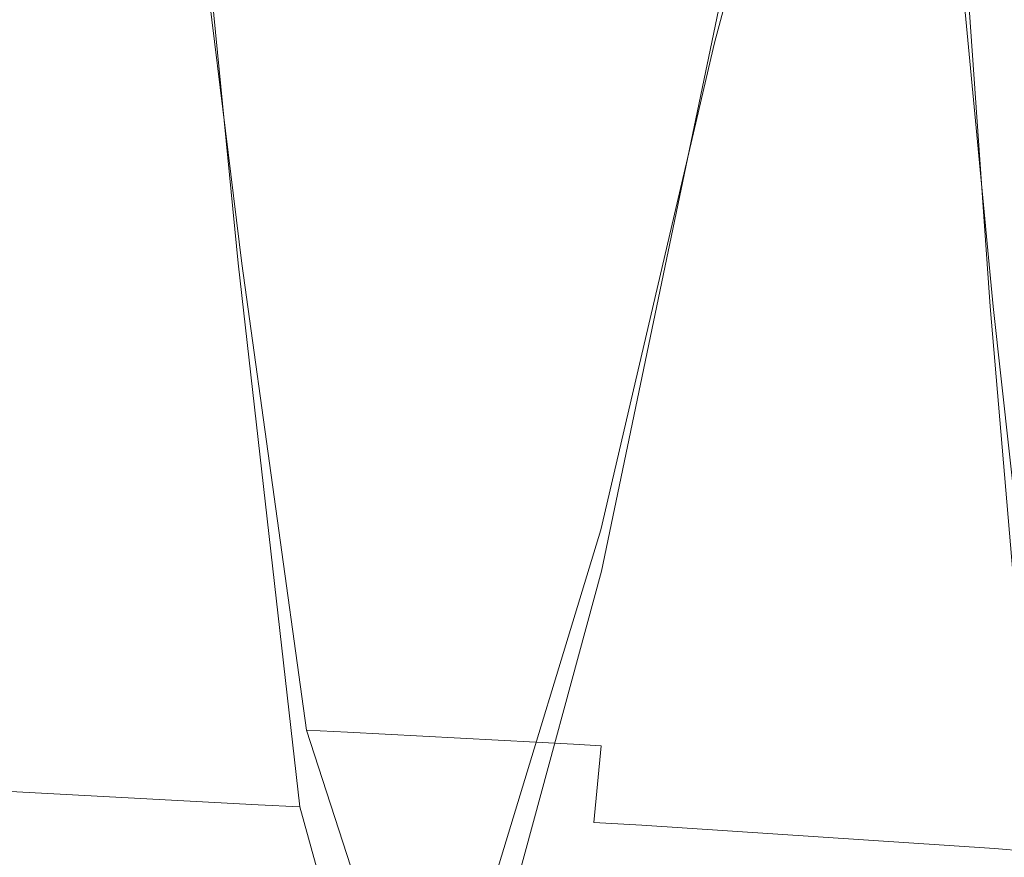
# Model space of a CAD drawing. Extents: x -150 to 145, y -231 to 29.
# Drawn here: x 18 to 25, y -95 to -89 of the extents above; entities that cross this region are included whole.
import ezdxf

# ---------------------------------------------------------------- set-up
doc = ezdxf.new("R2010")
doc.units = 0
doc.header["$LTSCALE"] = 500
doc.header["$MEASUREMENT"] = 0
doc.layers.add('CHROM', color=253, linetype='Continuous')
doc.layers.add('WAZ', color=253, linetype='Continuous')

msp = doc.modelspace()

# ---------------------------------------------------------------- linework, layer by layer
at = {"layer": 'CHROM', "lineweight": 0, "invisible_edges": 15}
for points in [[(22.1668, -88.4911, 3.6454), (22.2739, -88.47, 3.5758), (22.2739, -89.445, 3.332), (22.1668, -89.4591, 3.4033)], [(22.1668, -88.4911, 23.1043), (22.1668, -89.4591, 23.3464), (22.2739, -89.445, 23.4177), (22.2739, -88.47, 23.1739)], [(22.3974, -88.4438, 3.4893), (22.3974, -89.4273, 3.2433), (22.2739, -89.445, 3.332), (22.2739, -88.47, 3.5758)], [(22.3974, -88.4438, 23.2604), (22.2739, -88.47, 23.1739), (22.2739, -89.445, 23.4177), (22.3974, -89.4273, 23.5064)], [(22.3974, -88.4438, 3.4893), (22.5263, -88.442, 3.4835), (22.5263, -89.4261, 3.2373), (22.3974, -89.4273, 3.2433)], [(22.3974, -88.4438, 23.2604), (22.3974, -89.4273, 23.5064), (22.5263, -89.4261, 23.5124), (22.5262, -88.442, 23.2662)], [(22.6526, -88.4648, 23.1911), (22.5262, -88.442, 23.2662), (22.5263, -89.4261, 23.5124), (22.6526, -89.4415, 23.4353)], [(22.6526, -88.4648, 3.5587), (22.6526, -89.4415, 3.3144), (22.5263, -89.4261, 3.2373), (22.5263, -88.442, 3.4835)], [(22.6526, -88.4648, 23.1911), (22.6526, -89.4415, 23.4353), (22.7712, -89.4536, 23.3745), (22.7712, -88.4828, 23.1317)], [(22.6526, -88.4648, 3.5587), (22.7712, -88.4828, 3.618), (22.7712, -89.4536, 3.3752), (22.6526, -89.4415, 3.3144)], [(25.3557, -88.4522, 23.2327), (23.8499, -88.4729, 23.1645), (23.8499, -89.4469, 23.4081), (25.3557, -89.433, 23.478)], [(25.3557, -88.4522, 3.517), (25.3557, -89.433, 3.2717), (23.8499, -89.4469, 3.3416), (23.8499, -88.4729, 3.5853)], [(19.7926, -88.5287, 3.7692), (19.7926, -89.4844, 3.5302), (18.4239, -89.4971, 3.5939), (18.4239, -88.5475, 3.8314)], [(19.7926, -88.5287, 22.9805), (18.4239, -88.5475, 22.9183), (18.4239, -89.4971, 23.1558), (19.7926, -89.4844, 23.2196)], [(20.9343, -88.513, 3.7174), (20.9343, -89.4738, 3.4771), (19.7926, -89.4844, 3.5302), (19.7926, -88.5287, 3.7692)], [(20.9343, -88.513, 23.0323), (19.7926, -88.5287, 22.9805), (19.7926, -89.4844, 23.2196), (20.9343, -89.4738, 23.2726)], [(20.9343, -88.513, 3.7174), (21.6364, -88.5033, 3.6856), (21.6364, -89.4673, 3.4445), (20.9343, -89.4738, 3.4771)], [(20.9343, -88.513, 23.0323), (20.9343, -89.4738, 23.2726), (21.6364, -89.4673, 23.3052), (21.6364, -88.5033, 23.0641)], [(21.6364, -88.5033, 23.0641), (21.6364, -89.4673, 23.3052), (22.0101, -89.4631, 23.3267), (22.0101, -88.4969, 23.0851)], [(21.6364, -88.5033, 3.6856), (22.0101, -88.4969, 3.6646), (22.0101, -89.4631, 3.423), (21.6364, -89.4673, 3.4445)], [(22.1668, -88.4911, 23.1043), (22.0101, -88.4969, 23.0851), (22.0101, -89.4631, 23.3267), (22.1668, -89.4591, 23.3464)], [(22.1668, -88.4911, 3.6454), (22.1668, -89.4591, 3.4033), (22.0101, -89.4631, 3.423), (22.0101, -88.4969, 3.6646)], [(22.7712, -88.4828, 23.1317), (22.7712, -89.4536, 23.3745), (23.0692, -89.4533, 23.3759), (23.0692, -88.4824, 23.1331)], [(22.7712, -88.4828, 3.618), (23.0692, -88.4824, 3.6166), (23.0692, -89.4533, 3.3738), (22.7712, -89.4536, 3.3752)], [(23.8499, -88.4729, 23.1645), (23.0692, -88.4824, 23.1331), (23.0692, -89.4533, 23.3759), (23.8499, -89.4469, 23.4081)], [(23.8499, -88.4729, 3.5853), (23.8499, -89.4469, 3.3416), (23.0692, -89.4533, 3.3738), (23.0692, -88.4824, 3.6166)], [(17.0407, -88.5667, 22.8551), (17.0407, -89.5099, 23.091), (18.4239, -89.4971, 23.1558), (18.4239, -88.5475, 22.9183)], [(17.0407, -88.5667, 3.8946), (18.4239, -88.5475, 3.8314), (18.4239, -89.4971, 3.5939), (17.0407, -89.5099, 3.6587)], [(22.1668, -90.4461, 23.4932), (22.2739, -90.439, 23.5656), (22.2739, -89.445, 23.4177), (22.1668, -89.4591, 23.3464)], [(22.1668, -90.4461, 3.2565), (22.1668, -89.4591, 3.4033), (22.2739, -89.445, 3.332), (22.2739, -90.439, 3.1842)], [(22.3974, -90.4302, 23.6555), (22.3974, -89.4273, 23.5064), (22.2739, -89.445, 23.4177), (22.2739, -90.439, 23.5656)], [(22.3974, -90.4302, 3.0942), (22.2739, -90.439, 3.1842), (22.2739, -89.445, 3.332), (22.3974, -89.4273, 3.2433)], [(22.3974, -90.4302, 23.6555), (22.5263, -90.4296, 23.6616), (22.5263, -89.4261, 23.5124), (22.3974, -89.4273, 23.5064)], [(22.3974, -90.4302, 3.0942), (22.3974, -89.4273, 3.2433), (22.5263, -89.4261, 3.2373), (22.5263, -90.4296, 3.0881)], [(22.6526, -90.4373, 3.1663), (22.5263, -90.4296, 3.0881), (22.5263, -89.4261, 3.2373), (22.6526, -89.4415, 3.3144)], [(22.6526, -90.4373, 23.5834), (22.6526, -89.4415, 23.4353), (22.5263, -89.4261, 23.5124), (22.5263, -90.4296, 23.6616)], [(22.6526, -90.4373, 3.1663), (22.6526, -89.4415, 3.3144), (22.7712, -89.4536, 3.3752), (22.7712, -90.4433, 3.228)], [(22.6526, -90.4373, 23.5834), (22.7712, -90.4433, 23.5217), (22.7712, -89.4536, 23.3745), (22.6526, -89.4415, 23.4353)], [(22.7712, -90.4433, 23.5217), (23.0692, -90.4432, 23.5231), (23.0692, -89.4533, 23.3759), (22.7712, -89.4536, 23.3745)], [(22.7712, -90.4433, 3.228), (22.7712, -89.4536, 3.3752), (23.0692, -89.4533, 3.3738), (23.0692, -90.4432, 3.2266)], [(23.8499, -90.44, 23.5557), (23.8499, -89.4469, 23.4081), (23.0692, -89.4533, 23.3759), (23.0692, -90.4432, 23.5231)], [(23.8499, -90.44, 3.194), (23.0692, -90.4432, 3.2266), (23.0692, -89.4533, 3.3738), (23.8499, -89.4469, 3.3416)], [(25.3557, -90.433, 3.123), (23.8499, -90.44, 3.194), (23.8499, -89.4469, 3.3416), (25.3557, -89.433, 3.2717)], [(25.3557, -90.433, 23.6267), (25.3557, -89.433, 23.478), (23.8499, -89.4469, 23.4081), (23.8499, -90.44, 23.5557)], [(17.0407, -90.4717, 23.234), (18.4239, -90.4652, 23.2998), (18.4239, -89.4971, 23.1558), (17.0407, -89.5099, 23.091)], [(17.0407, -90.4717, 3.5157), (17.0407, -89.5099, 3.6587), (18.4239, -89.4971, 3.5939), (18.4239, -90.4652, 3.4499)], [(19.7926, -90.4588, 23.3645), (19.7926, -89.4844, 23.2196), (18.4239, -89.4971, 23.1558), (18.4239, -90.4652, 23.2998)], [(19.7926, -90.4588, 3.3852), (18.4239, -90.4652, 3.4499), (18.4239, -89.4971, 3.5939), (19.7926, -89.4844, 3.5302)], [(20.9343, -90.4535, 23.4183), (20.9343, -89.4738, 23.2726), (19.7926, -89.4844, 23.2196), (19.7926, -90.4588, 23.3645)], [(20.9343, -90.4535, 3.3314), (19.7926, -90.4588, 3.3852), (19.7926, -89.4844, 3.5302), (20.9343, -89.4738, 3.4771)], [(20.9343, -90.4535, 23.4183), (21.6364, -90.4503, 23.4514), (21.6364, -89.4673, 23.3052), (20.9343, -89.4738, 23.2726)], [(20.9343, -90.4535, 3.3314), (20.9343, -89.4738, 3.4771), (21.6364, -89.4673, 3.4445), (21.6364, -90.4503, 3.2983)], [(21.6364, -90.4503, 23.4514), (22.0101, -90.4481, 23.4732), (22.0101, -89.4631, 23.3267), (21.6364, -89.4673, 23.3052)], [(21.6364, -90.4503, 3.2983), (21.6364, -89.4673, 3.4445), (22.0101, -89.4631, 3.423), (22.0101, -90.4481, 3.2765)], [(22.1668, -90.4461, 3.2565), (22.0101, -90.4481, 3.2765), (22.0101, -89.4631, 3.423), (22.1668, -89.4591, 3.4033)], [(22.1668, -90.4461, 23.4932), (22.1668, -89.4591, 23.3464), (22.0101, -89.4631, 23.3267), (22.0101, -90.4481, 23.4732)], [(22.1668, -91.4426, 3.207), (22.1668, -90.4461, 3.2565), (22.2739, -90.439, 3.1842), (22.2739, -91.4426, 3.1342)], [(22.1668, -91.4426, 23.5428), (22.2739, -91.4426, 23.6155), (22.2739, -90.439, 23.5656), (22.1668, -90.4461, 23.4932)], [(22.3974, -91.4426, 23.7059), (22.3974, -90.4302, 23.6555), (22.2739, -90.439, 23.5656), (22.2739, -91.4426, 23.6155)], [(22.3974, -91.4426, 3.0438), (22.2739, -91.4426, 3.1342), (22.2739, -90.439, 3.1842), (22.3974, -90.4302, 3.0942)], [(22.3974, -91.4426, 23.7059), (22.5263, -91.4426, 23.712), (22.5263, -90.4296, 23.6616), (22.3974, -90.4302, 23.6555)], [(22.3974, -91.4426, 3.0438), (22.3974, -90.4302, 3.0942), (22.5263, -90.4296, 3.0881), (22.5263, -91.4426, 3.0377)], [(22.6526, -91.4426, 23.6334), (22.6526, -90.4373, 23.5834), (22.5263, -90.4296, 23.6616), (22.5263, -91.4426, 23.712)], [(22.6526, -91.4426, 3.1163), (22.5263, -91.4426, 3.0377), (22.5263, -90.4296, 3.0881), (22.6526, -90.4373, 3.1663)], [(22.6526, -91.4426, 23.6334), (22.7712, -91.4426, 23.5714), (22.7712, -90.4433, 23.5217), (22.6526, -90.4373, 23.5834)], [(22.6526, -91.4426, 3.1163), (22.6526, -90.4373, 3.1663), (22.7712, -90.4433, 3.228), (22.7712, -91.4426, 3.1783)], [(23.8499, -91.4426, 23.6056), (23.8499, -90.44, 23.5557), (23.0692, -90.4432, 23.5231), (23.0692, -91.4426, 23.5728)], [(23.8499, -91.4426, 3.1441), (23.0692, -91.4426, 3.1769), (23.0692, -90.4432, 3.2266), (23.8499, -90.44, 3.194)], [(25.3557, -91.4426, 23.6769), (25.3557, -90.433, 23.6267), (23.8499, -90.44, 23.5557), (23.8499, -91.4426, 23.6056)], [(25.3557, -91.4426, 3.0728), (23.8499, -91.4426, 3.1441), (23.8499, -90.44, 3.194), (25.3557, -90.433, 3.123)], [(17.0407, -91.4426, 3.4674), (17.0407, -90.4717, 3.5157), (18.4239, -90.4652, 3.4499), (18.4239, -91.4426, 3.4013)], [(17.0407, -91.4426, 23.2823), (18.4239, -91.4426, 23.3484), (18.4239, -90.4652, 23.2998), (17.0407, -90.4717, 23.234)], [(19.7926, -91.4426, 3.3363), (18.4239, -91.4426, 3.4013), (18.4239, -90.4652, 3.4499), (19.7926, -90.4588, 3.3852)], [(19.7926, -91.4426, 23.4134), (19.7926, -90.4588, 23.3645), (18.4239, -90.4652, 23.2998), (18.4239, -91.4426, 23.3484)], [(20.9343, -91.4426, 23.4675), (20.9343, -90.4535, 23.4183), (19.7926, -90.4588, 23.3645), (19.7926, -91.4426, 23.4134)], [(20.9343, -91.4426, 3.2822), (19.7926, -91.4426, 3.3363), (19.7926, -90.4588, 3.3852), (20.9343, -90.4535, 3.3314)], [(20.9343, -91.4426, 23.4675), (21.6364, -91.4426, 23.5007), (21.6364, -90.4503, 23.4514), (20.9343, -90.4535, 23.4183)], [(20.9343, -91.4426, 3.2822), (20.9343, -90.4535, 3.3314), (21.6364, -90.4503, 3.2983), (21.6364, -91.4426, 3.249)], [(21.6364, -91.4426, 23.5007), (22.0101, -91.4426, 23.5227), (22.0101, -90.4481, 23.4732), (21.6364, -90.4503, 23.4514)], [(21.6364, -91.4426, 3.249), (21.6364, -90.4503, 3.2983), (22.0101, -90.4481, 3.2765), (22.0101, -91.4426, 3.2271)], [(22.1668, -91.4426, 23.5428), (22.1668, -90.4461, 23.4932), (22.0101, -90.4481, 23.4732), (22.0101, -91.4426, 23.5227)], [(22.1668, -91.4426, 3.207), (22.0101, -91.4426, 3.2271), (22.0101, -90.4481, 3.2765), (22.1668, -90.4461, 3.2565)], [(22.7712, -91.4426, 3.1783), (22.7712, -90.4433, 3.228), (23.0692, -90.4432, 3.2266), (23.0692, -91.4426, 3.1769)], [(22.7712, -91.4426, 23.5714), (23.0692, -91.4426, 23.5728), (23.0692, -90.4432, 23.5231), (22.7712, -90.4433, 23.5217)], [(17.0407, -91.4426, 23.2823), (17.0407, -92.4136, 23.234), (18.4239, -92.42, 23.2998), (18.4239, -91.4426, 23.3484)], [(17.0407, -91.4426, 3.4674), (18.4239, -91.4426, 3.4013), (18.4239, -92.42, 3.45), (17.0407, -92.4136, 3.5157)], [(19.7926, -91.4426, 3.3363), (19.7926, -92.4264, 3.3852), (18.4239, -92.42, 3.45), (18.4239, -91.4426, 3.4013)], [(19.7926, -91.4426, 23.4134), (18.4239, -91.4426, 23.3484), (18.4239, -92.42, 23.2998), (19.7926, -92.4264, 23.3645)], [(20.9343, -91.4426, 3.2822), (20.9343, -92.4317, 3.3314), (19.7926, -92.4264, 3.3852), (19.7926, -91.4426, 3.3363)], [(20.9343, -91.4426, 23.4675), (19.7926, -91.4426, 23.4134), (19.7926, -92.4264, 23.3645), (20.9343, -92.4317, 23.4183)], [(20.9343, -91.4426, 23.4675), (20.9343, -92.4317, 23.4183), (21.6364, -92.435, 23.4514), (21.6364, -91.4426, 23.5007)], [(20.9343, -91.4426, 3.2822), (21.6364, -91.4426, 3.249), (21.6364, -92.435, 3.2983), (20.9343, -92.4317, 3.3314)], [(21.6364, -91.4426, 3.249), (22.0101, -91.4426, 3.2271), (22.0101, -92.4371, 3.2765), (21.6364, -92.435, 3.2983)], [(21.6364, -91.4426, 23.5007), (21.6364, -92.435, 23.4514), (22.0101, -92.4371, 23.4732), (22.0101, -91.4426, 23.5227)], [(22.1668, -91.4426, 3.207), (22.1668, -92.4391, 3.2565), (22.0101, -92.4371, 3.2765), (22.0101, -91.4426, 3.2271)], [(22.1668, -91.4426, 23.5428), (22.0101, -91.4426, 23.5227), (22.0101, -92.4371, 23.4732), (22.1668, -92.4391, 23.4932)], [(22.1668, -91.4426, 3.207), (22.2739, -91.4426, 3.1342), (22.2739, -92.4462, 3.1842), (22.1668, -92.4391, 3.2565)], [(22.1668, -91.4426, 23.5428), (22.1668, -92.4391, 23.4932), (22.2739, -92.4462, 23.5656), (22.2739, -91.4426, 23.6155)], [(22.3974, -91.4426, 23.7059), (22.2739, -91.4426, 23.6155), (22.2739, -92.4462, 23.5656), (22.3974, -92.4551, 23.6555)], [(22.3974, -91.4426, 3.0438), (22.3974, -92.4551, 3.0942), (22.2739, -92.4462, 3.1842), (22.2739, -91.4426, 3.1342)], [(22.3974, -91.4426, 3.0438), (22.5263, -91.4426, 3.0377), (22.5263, -92.4557, 3.0881), (22.3974, -92.4551, 3.0942)], [(22.3974, -91.4426, 23.7059), (22.3974, -92.4551, 23.6555), (22.5263, -92.4557, 23.6616), (22.5263, -91.4426, 23.712)], [(22.6526, -91.4426, 23.6334), (22.5263, -91.4426, 23.712), (22.5263, -92.4557, 23.6616), (22.6526, -92.448, 23.5834)], [(22.6526, -91.4426, 3.1163), (22.6526, -92.448, 3.1663), (22.5263, -92.4557, 3.0881), (22.5263, -91.4426, 3.0377)], [(22.6526, -91.4426, 23.6334), (22.6526, -92.448, 23.5834), (22.7712, -92.4419, 23.5217), (22.7712, -91.4426, 23.5714)], [(22.6526, -91.4426, 3.1163), (22.7712, -91.4426, 3.1783), (22.7712, -92.4419, 3.228), (22.6526, -92.448, 3.1663)], [(22.7712, -91.4426, 3.1783), (23.0692, -91.4426, 3.1769), (23.0692, -92.442, 3.2266), (22.7712, -92.4419, 3.228)], [(22.7712, -91.4426, 23.5714), (22.7712, -92.4419, 23.5217), (23.0692, -92.442, 23.5232), (23.0692, -91.4426, 23.5728)], [(23.8499, -91.4426, 3.1441), (23.8499, -92.4452, 3.194), (23.0692, -92.442, 3.2266), (23.0692, -91.4426, 3.1769)], [(23.8499, -91.4426, 23.6056), (23.0692, -91.4426, 23.5728), (23.0692, -92.442, 23.5232), (23.8499, -92.4452, 23.5557)], [(25.3557, -91.4426, 23.6769), (23.8499, -91.4426, 23.6056), (23.8499, -92.4452, 23.5557), (25.3557, -92.4522, 23.6267)], [(25.3557, -91.4426, 3.0728), (25.3557, -92.4522, 3.123), (23.8499, -92.4452, 3.194), (23.8499, -91.4426, 3.1441)], [(17.0407, -92.4136, 23.234), (17.0407, -93.3753, 23.091), (18.4239, -93.3882, 23.1558), (18.4239, -92.42, 23.2998)], [(17.0407, -92.4136, 3.5157), (18.4239, -92.42, 3.45), (18.4239, -93.3882, 3.5939), (17.0407, -93.3753, 3.6587)], [(19.7926, -92.4264, 3.3852), (19.7926, -93.4009, 3.5301), (18.4239, -93.3882, 3.5939), (18.4239, -92.42, 3.45)], [(19.7926, -92.4264, 23.3645), (18.4239, -92.42, 23.2998), (18.4239, -93.3882, 23.1558), (19.7926, -93.4008, 23.2196)], [(20.9343, -92.4317, 23.4183), (19.7926, -92.4264, 23.3645), (19.7926, -93.4008, 23.2196), (20.9343, -93.4114, 23.2726)], [(20.9343, -92.4317, 3.3314), (20.9343, -93.4114, 3.4771), (19.7926, -93.4009, 3.5301), (19.7926, -92.4264, 3.3852)], [(20.9343, -92.4317, 23.4183), (20.9343, -93.4114, 23.2726), (21.6364, -93.4179, 23.3052), (21.6364, -92.435, 23.4514)], [(20.9343, -92.4317, 3.3314), (21.6364, -92.435, 3.2983), (21.6364, -93.4179, 3.4445), (20.9343, -93.4114, 3.4771)], [(21.6364, -92.435, 23.4514), (21.6364, -93.4179, 23.3052), (22.0101, -93.4222, 23.3267), (22.0101, -92.4371, 23.4732)], [(21.6364, -92.435, 3.2983), (22.0101, -92.4371, 3.2765), (22.0101, -93.4222, 3.423), (21.6364, -93.4179, 3.4445)], [(22.1668, -92.4391, 3.2565), (22.1668, -93.4261, 3.4033), (22.0101, -93.4222, 3.423), (22.0101, -92.4371, 3.2765)], [(22.1668, -92.4391, 23.4932), (22.0101, -92.4371, 23.4732), (22.0101, -93.4222, 23.3267), (22.1668, -93.4261, 23.3464)], [(22.1668, -92.4391, 3.2565), (22.2739, -92.4462, 3.1842), (22.2739, -93.4403, 3.332), (22.1668, -93.4261, 3.4033)], [(22.1668, -92.4391, 23.4932), (22.1668, -93.4261, 23.3464), (22.2739, -93.4403, 23.4177), (22.2739, -92.4462, 23.5656)], [(22.3974, -92.4551, 3.0942), (22.3974, -93.4579, 3.2433), (22.2739, -93.4403, 3.332), (22.2739, -92.4462, 3.1842)], [(22.3974, -92.4551, 23.6555), (22.2739, -92.4462, 23.5656), (22.2739, -93.4403, 23.4177), (22.3974, -93.4579, 23.5064)], [(22.3974, -92.4551, 3.0942), (22.5263, -92.4557, 3.0881), (22.5263, -93.4591, 3.2373), (22.3974, -93.4579, 3.2433)], [(22.3974, -92.4551, 23.6555), (22.3974, -93.4579, 23.5064), (22.5263, -93.4591, 23.5124), (22.5263, -92.4557, 23.6616)], [(22.6526, -92.448, 23.5834), (22.5263, -92.4557, 23.6616), (22.5263, -93.4591, 23.5124), (22.6526, -93.4438, 23.4353)], [(22.6526, -92.448, 3.1663), (22.6526, -93.4438, 3.3144), (22.5263, -93.4591, 3.2373), (22.5263, -92.4557, 3.0881)], [(22.6526, -92.448, 3.1663), (22.7712, -92.4419, 3.228), (22.7712, -93.4317, 3.3752), (22.6526, -93.4438, 3.3144)], [(22.6526, -92.448, 23.5834), (22.6526, -93.4438, 23.4353), (22.7712, -93.4317, 23.3745), (22.7712, -92.4419, 23.5217)], [(22.7712, -92.4419, 3.228), (23.0692, -92.442, 3.2266), (23.0692, -93.432, 3.3738), (22.7712, -93.4317, 3.3752)], [(22.7712, -92.4419, 23.5217), (22.7712, -93.4317, 23.3745), (23.0692, -93.432, 23.3759), (23.0692, -92.442, 23.5232)], [(23.8499, -92.4452, 3.194), (23.8499, -93.4383, 3.3416), (23.0692, -93.432, 3.3738), (23.0692, -92.442, 3.2266)], [(23.8499, -92.4452, 23.5557), (23.0692, -92.442, 23.5232), (23.0692, -93.432, 23.3759), (23.8499, -93.4383, 23.4081)], [(25.3557, -92.4522, 23.6267), (23.8499, -92.4452, 23.5557), (23.8499, -93.4383, 23.4081), (25.3557, -93.4523, 23.478)], [(25.3557, -92.4522, 3.123), (25.3557, -93.4523, 3.2717), (23.8499, -93.4383, 3.3416), (23.8499, -92.4452, 3.194)], [(17.0407, -94.3185, 22.8551), (18.4239, -94.3377, 22.9183), (18.4239, -93.3882, 23.1558), (17.0407, -93.3753, 23.091)], [(17.0407, -94.3185, 3.8946), (17.0407, -93.3753, 3.6587), (18.4239, -93.3882, 3.5939), (18.4239, -94.3377, 3.8314)], [(19.7926, -94.3566, 22.9805), (19.7926, -93.4008, 23.2196), (18.4239, -93.3882, 23.1558), (18.4239, -94.3377, 22.9183)], [(19.7926, -94.3566, 3.7692), (18.4239, -94.3377, 3.8314), (18.4239, -93.3882, 3.5939), (19.7926, -93.4009, 3.5301)], [(20.9343, -94.3723, 23.0323), (20.9343, -93.4114, 23.2726), (19.7926, -93.4008, 23.2196), (19.7926, -94.3566, 22.9805)], [(20.9343, -94.3723, 3.7174), (19.7926, -94.3566, 3.7692), (19.7926, -93.4009, 3.5301), (20.9343, -93.4114, 3.4771)], [(20.9343, -94.3723, 3.7174), (20.9343, -93.4114, 3.4771), (21.6364, -93.4179, 3.4445), (21.6364, -94.3819, 3.6856)], [(20.9343, -94.3723, 23.0323), (21.6364, -94.3819, 23.0641), (21.6364, -93.4179, 23.3052), (20.9343, -93.4114, 23.2726)], [(21.6364, -94.3819, 3.6856), (21.6364, -93.4179, 3.4445), (22.0101, -93.4222, 3.423), (22.0101, -94.3883, 3.6646)], [(21.6364, -94.3819, 23.0641), (22.0101, -94.3883, 23.0851), (22.0101, -93.4222, 23.3267), (21.6364, -93.4179, 23.3052)], [(22.1668, -94.3941, 3.6454), (22.0101, -94.3883, 3.6646), (22.0101, -93.4222, 3.423), (22.1668, -93.4261, 3.4033)], [(22.1668, -94.3941, 23.1043), (22.1668, -93.4261, 23.3464), (22.0101, -93.4222, 23.3267), (22.0101, -94.3883, 23.0851)], [(22.1668, -94.3941, 23.1043), (22.2739, -94.4152, 23.1739), (22.2739, -93.4403, 23.4177), (22.1668, -93.4261, 23.3464)], [(22.1668, -94.3941, 3.6454), (22.1668, -93.4261, 3.4033), (22.2739, -93.4403, 3.332), (22.3343, -94.4296, 3.5286)], [(22.3974, -93.4579, 3.2433), (22.4618, -94.4473, 3.4702), (22.3343, -94.4296, 3.5286), (22.2739, -93.4403, 3.332)], [(22.3974, -94.4415, 23.2604), (22.3974, -93.4579, 23.5064), (22.2739, -93.4403, 23.4177), (22.2739, -94.4152, 23.1739)], [(22.4618, -94.4473, 3.4702), (22.3974, -93.4579, 3.2433), (22.5263, -93.4591, 3.2373), (22.5901, -94.4331, 3.517)], [(22.3974, -94.4415, 23.2604), (22.5263, -94.4432, 23.2662), (22.5263, -93.4591, 23.5124), (22.3974, -93.4579, 23.5064)], [(22.6526, -93.4438, 3.3144), (22.7132, -94.409, 3.5964), (22.5901, -94.4331, 3.517), (22.5263, -93.4591, 3.2373)], [(22.6526, -94.4204, 23.1911), (22.6526, -93.4438, 23.4353), (22.5263, -93.4591, 23.5124), (22.5263, -94.4432, 23.2662)], [(22.6526, -94.4204, 23.1911), (22.7712, -94.4024, 23.1317), (22.7712, -93.4317, 23.3745), (22.6526, -93.4438, 23.4353)], [(22.6526, -93.4438, 3.3144), (22.7712, -93.4317, 3.3752), (22.7132, -94.409, 3.5964), (22.6526, -93.4438, 3.3144)], [(22.7132, -94.409, 3.5964), (22.7712, -93.4317, 3.3752), (23.0692, -93.432, 3.3738), (23.0692, -94.4028, 3.6166)], [(22.7712, -94.4024, 23.1317), (23.0692, -94.4028, 23.1331), (23.0692, -93.432, 23.3759), (22.7712, -93.4317, 23.3745)], [(23.8499, -94.4124, 3.5853), (23.0692, -94.4028, 3.6166), (23.0692, -93.432, 3.3738), (23.8499, -93.4383, 3.3416)], [(23.8499, -94.4124, 23.1645), (23.8499, -93.4383, 23.4081), (23.0692, -93.432, 23.3759), (23.0692, -94.4028, 23.1331)], [(25.3557, -94.4331, 3.517), (23.8499, -94.4124, 3.5853), (23.8499, -93.4383, 3.3416), (25.3557, -93.4523, 3.2717)], [(25.3557, -94.4331, 23.2327), (25.3557, -93.4523, 23.478), (23.8499, -93.4383, 23.4081), (23.8499, -94.4124, 23.1645)], [(17.0407, -95.234, 4.2216), (17.0407, -94.3185, 3.8946), (18.4239, -94.3377, 3.8314), (18.4239, -95.2593, 4.1605)], [(17.0407, -95.234, 22.5282), (18.4239, -95.2593, 22.5892), (18.4239, -94.3377, 22.9183), (17.0407, -94.3185, 22.8551)], [(19.7926, -95.2842, 22.6493), (19.7926, -94.3566, 22.9805), (18.4239, -94.3377, 22.9183), (18.4239, -95.2593, 22.5892)], [(19.7926, -95.2842, 4.1005), (18.4239, -95.2593, 4.1605), (18.4239, -94.3377, 3.8314), (19.7926, -94.3566, 3.7692)], [(20.9343, -95.3049, 4.0505), (19.7926, -95.2842, 4.1005), (19.7926, -94.3566, 3.7692), (20.9343, -94.3723, 3.7174)], [(20.9343, -95.3049, 22.6992), (20.9343, -94.3723, 23.0323), (19.7926, -94.3566, 22.9805), (19.7926, -95.2842, 22.6493)], [(20.9343, -95.3049, 4.0505), (20.9343, -94.3723, 3.7174), (21.6364, -94.3819, 3.6856), (21.6364, -95.3176, 4.0198)], [(20.9343, -95.3049, 22.6992), (21.6364, -95.3176, 22.73), (21.6364, -94.3819, 23.0641), (20.9343, -94.3723, 23.0323)], [(21.6364, -95.3176, 22.73), (22.0101, -95.326, 22.7502), (22.0101, -94.3883, 23.0851), (21.6364, -94.3819, 23.0641)], [(21.6364, -95.3176, 4.0198), (21.6364, -94.3819, 3.6856), (22.0101, -94.3883, 3.6646), (22.0101, -95.326, 3.9995)], [(22.1668, -95.3337, 22.7688), (22.1668, -94.3941, 23.1043), (22.0101, -94.3883, 23.0851), (22.0101, -95.326, 22.7502)], [(22.1668, -95.3337, 3.9809), (22.0101, -95.326, 3.9995), (22.0101, -94.3883, 3.6646), (22.1668, -94.3941, 3.6454)], [(22.1668, -95.3337, 22.7688), (22.2739, -95.3615, 22.8359), (22.2739, -94.4152, 23.1739), (22.1668, -94.3941, 23.1043)], [(22.1668, -95.3337, 3.9809), (22.1668, -94.3941, 3.6454), (22.3343, -94.4296, 3.5286), (22.3343, -95.3804, 3.8682)], [(22.3974, -95.3961, 22.9195), (22.3974, -94.4415, 23.2604), (22.2739, -94.4152, 23.1739), (22.2739, -95.3615, 22.8359)], [(22.4618, -95.4038, 3.8118), (22.3343, -95.3804, 3.8682), (22.3343, -94.4296, 3.5286), (22.4618, -94.4473, 3.4702)], [(22.3974, -95.3961, 22.9195), (22.5263, -95.3985, 22.9251), (22.5263, -94.4432, 23.2662), (22.3974, -94.4415, 23.2604)], [(22.4618, -95.4038, 3.8118), (22.4618, -94.4473, 3.4702), (22.5901, -94.4331, 3.517), (22.5901, -95.3851, 3.857)], [(22.6526, -95.3684, 22.8525), (22.6526, -94.4204, 23.1911), (22.5263, -94.4432, 23.2662), (22.5263, -95.3985, 22.9251)], [(22.7132, -95.3533, 3.9336), (22.5901, -95.3851, 3.857), (22.5901, -94.4331, 3.517), (22.7132, -94.409, 3.5964)], [(22.6526, -95.3684, 22.8525), (22.7712, -95.3447, 22.7952), (22.7712, -94.4024, 23.1317), (22.6526, -94.4204, 23.1911)], [(22.7132, -95.3533, 3.9336), (22.7132, -94.409, 3.5964), (23.0692, -94.4028, 3.6166), (23.0692, -95.3452, 3.9531)], [(22.7712, -95.3447, 22.7952), (23.0692, -95.3452, 22.7966), (23.0692, -94.4028, 23.1331), (22.7712, -94.4024, 23.1317)], [(23.8499, -95.3577, 3.9229), (23.0692, -95.3452, 3.9531), (23.0692, -94.4028, 3.6166), (23.8499, -94.4124, 3.5853)], [(23.8499, -95.3577, 22.8268), (23.8499, -94.4124, 23.1645), (23.0692, -94.4028, 23.1331), (23.0692, -95.3452, 22.7966)], [(25.3557, -95.3851, 22.8927), (25.3557, -94.4331, 23.2327), (23.8499, -94.4124, 23.1645), (23.8499, -95.3577, 22.8268)], [(25.3557, -95.3851, 3.857), (23.8499, -95.3577, 3.9229), (23.8499, -94.4124, 3.5853), (25.3557, -94.4331, 3.517)]]:
    msp.add_3dface(points, dxfattribs=at)
at = {"layer": 'WAZ', "lineweight": 0}
for points, invisible_edges in [([(23.6444, -86.7801, 15.2352), (23.7026, -86.0895, 15.6354), (23.0135, -88.9907, 18.1119), (22.9747, -89.2622, 17.3601)], 7), ([(23.9258, -86.7951, 15.2264), (23.6444, -86.7801, 15.2352), (22.9747, -89.2622, 17.3601), (23.2512, -89.2769, 17.3514)], 14), ([(25.475, -86.905, 15.1859), (23.9258, -86.7951, 15.2264), (23.2512, -89.2769, 17.3514), (24.7836, -89.3656, 17.3057)], 14), ([(25.6647, -86.9218, 15.1818), (25.475, -86.905, 15.1859), (24.7836, -89.3656, 17.3057), (24.9714, -89.3824, 17.3017)], 14), ([(19.5158, -90.7149, 7.3564), (17.118, -90.588, 7.4314), (16.7126, -86.966, 8.7625), (19.1578, -87.0947, 8.6859)], 11), ([(19.7988, -90.7299, 7.3476), (19.5158, -90.7149, 7.3564), (19.1578, -87.0947, 8.6859), (19.4464, -87.1099, 8.6768)], 15), ([(19.8242, -90.7318, 8.1474), (19.7988, -90.7299, 7.3476), (19.4464, -87.1099, 8.6768), (19.4432, -87.6253, 9.2891)], 5), ([(21.828, -90.8381, 8.0848), (21.4809, -87.7332, 9.2254), (21.4921, -87.2183, 8.6129), (21.8048, -90.8363, 7.2848)], 15), ([(22.1323, -90.8537, 7.2746), (21.8048, -90.8363, 7.2848), (21.4921, -87.2183, 8.6129), (21.8262, -87.236, 8.6024)], 15), ([(24.5296, -90.9931, 7.2032), (22.1323, -90.8537, 7.2746), (21.8262, -87.236, 8.6024), (24.2714, -87.3665, 8.5261)], 15), ([(24.8121, -91.0182, 7.1972), (24.5296, -90.9931, 7.2032), (24.2714, -87.3665, 8.5261), (24.559, -87.3842, 8.5179)], 15), ([(24.8324, -91.0198, 7.9972), (24.8121, -91.0182, 7.1972), (24.559, -87.3842, 8.5179), (24.5365, -87.8984, 9.1307)], 5), ([(20.1013, -90.7465, 8.1388), (19.8242, -90.7318, 8.1474), (19.4432, -87.6253, 9.2891), (19.7249, -87.6401, 9.2803)], 11), ([(21.6385, -90.828, 8.0907), (20.1013, -90.7465, 8.1388), (19.7249, -87.6401, 9.2803), (21.2882, -87.723, 9.2314)], 15), ([(21.828, -90.8381, 8.0848), (21.6385, -90.828, 8.0907), (21.2882, -87.723, 9.2314), (21.4809, -87.7332, 9.2254)], 11), ([(25.1091, -91.0443, 7.9914), (24.8324, -91.0198, 7.9972), (24.5365, -87.8984, 9.1307), (24.815, -87.9231, 9.1248)], 11), ([(26.6439, -91.1806, 7.9591), (25.1091, -91.0443, 7.9914), (24.815, -87.9231, 9.1248), (26.3597, -88.0602, 9.0922)], 11), ([(19.9759, -89.1033, 17.4538), (19.2768, -92.3514, 17.4681), (19.2893, -92.6266, 18.2195), (20.0128, -88.8316, 18.2058)], 15), ([(20.3396, -88.849, 18.1955), (20.0128, -88.8316, 18.2058), (19.2893, -92.6266, 18.2195), (19.6086, -92.6436, 18.2095)], 15), ([(22.7312, -88.9757, 18.1207), (20.3396, -88.849, 18.1955), (19.6086, -92.6436, 18.2095), (21.9455, -92.7675, 18.1364)], 15), ([(23.0135, -88.9907, 18.1119), (22.7312, -88.9757, 18.1207), (21.9455, -92.7675, 18.1364), (22.2213, -92.7821, 18.1278)], 7), ([(22.9747, -89.2622, 17.3601), (23.0135, -88.9907, 18.1119), (22.2213, -92.7821, 18.1278), (22.2166, -92.5072, 17.3762)], 7), ([(19.7868, -89.0933, 17.4598), (18.253, -89.012, 17.5077), (17.5878, -92.2614, 17.5208), (19.0914, -92.3415, 17.4739)], 15), ([(19.9759, -89.1033, 17.4538), (19.7868, -89.0933, 17.4598), (19.0914, -92.3415, 17.4739), (19.2768, -92.3514, 17.4681)], 15), ([(24.9714, -89.3824, 17.3017), (24.1768, -92.6106, 17.3148), (24.1763, -92.8851, 18.0666), (25.0113, -89.1109, 18.0535)], 15), ([(25.3357, -89.1397, 18.0467), (25.0113, -89.1109, 18.0535), (24.1763, -92.8851, 18.0666), (24.4965, -92.908, 18.0582)], 15), ([(27.7095, -89.3506, 17.9967), (25.3357, -89.1397, 18.0467), (24.4965, -92.908, 18.0582), (26.847, -93.1171, 18.0088)], 15), ([(23.2512, -89.2769, 17.3514), (22.9747, -89.2622, 17.3601), (22.2166, -92.5072, 17.3762), (22.4877, -92.5215, 17.3677)], 15), ([(24.7836, -89.3656, 17.3057), (23.2512, -89.2769, 17.3514), (22.4877, -92.5215, 17.3677), (23.9914, -92.6008, 17.3206)], 15), ([(24.9714, -89.3824, 17.3017), (24.7836, -89.3656, 17.3057), (23.9914, -92.6008, 17.3206), (24.1768, -92.6106, 17.3148)], 15), ([(19.9336, -94.3402, 8.645), (17.5914, -94.2156, 8.7181), (17.118, -90.588, 7.4314), (19.5158, -90.7149, 7.3564)], 14), ([(20.2101, -94.3549, 8.6363), (19.9336, -94.3402, 8.645), (19.5158, -90.7149, 7.3564), (19.7988, -90.7299, 7.3476)], 14), ([(20.2557, -93.8426, 9.2494), (20.2101, -94.3549, 8.6363), (19.7988, -90.7299, 7.3476), (19.8242, -90.7318, 8.1474)], 5), ([(20.5273, -93.857, 9.241), (20.2557, -93.8426, 9.2494), (19.8242, -90.7318, 8.1474), (20.1013, -90.7465, 8.1388)], 15), ([(22.034, -93.9367, 9.1938), (20.5273, -93.857, 9.241), (20.1013, -90.7465, 8.1388), (21.6385, -90.828, 8.0907)], 15), ([(22.2198, -93.9465, 9.188), (22.034, -93.9367, 9.1938), (21.6385, -90.828, 8.0907), (21.828, -90.8381, 8.0848)], 15), ([(22.4896, -94.4755, 8.5649), (22.1696, -94.4586, 8.575), (21.8048, -90.8363, 7.2848), (22.1323, -90.8537, 7.2746)], 14), ([(22.2198, -93.9465, 9.188), (21.828, -90.8381, 8.0848), (21.8048, -90.8363, 7.2848), (22.1696, -94.4586, 8.575)], 15), ([(24.8416, -94.6315, 8.5004), (22.4896, -94.4755, 8.5649), (22.1323, -90.8537, 7.2746), (24.5296, -90.9931, 7.2032)], 14), ([(25.1211, -94.6564, 8.4946), (24.8416, -94.6315, 8.5004), (24.5296, -90.9931, 7.2032), (24.8121, -91.0182, 7.1972)], 15), ([(25.1763, -94.1447, 9.1074), (25.1211, -94.6564, 8.4946), (24.8121, -91.0182, 7.1972), (24.8324, -91.0198, 7.9972)], 5), ([(25.4503, -94.1691, 9.1016), (25.1763, -94.1447, 9.1074), (24.8324, -91.0198, 7.9972), (25.1091, -91.0443, 7.9914)], 15), ([(19.0914, -92.3415, 17.4739), (17.5878, -92.2614, 17.5208), (16.8925, -94.7391, 15.4268), (18.3772, -94.8187, 15.3806)], 11), ([(19.2768, -92.3514, 17.4681), (19.0914, -92.3415, 17.4739), (18.3772, -94.8187, 15.3806), (18.5603, -94.8284, 15.3748)], 15), ([(19.2768, -92.3514, 17.4681), (18.5603, -94.8284, 15.3748), (18.5456, -95.5219, 15.7741), (19.2893, -92.6266, 18.2195)], 13), ([(22.2166, -92.5072, 17.3762), (22.2213, -92.7821, 18.1278), (21.4343, -95.6754, 15.6838), (21.4632, -94.9826, 15.2841)], 5), ([(22.4877, -92.5215, 17.3677), (22.2166, -92.5072, 17.3762), (21.4632, -94.9826, 15.2841), (21.7308, -94.9968, 15.2758)], 15), ([(23.9914, -92.6008, 17.3206), (22.4877, -92.5215, 17.3677), (21.7308, -94.9968, 15.2758), (23.2156, -95.0749, 15.2292)], 15), ([(24.1768, -92.6106, 17.3148), (23.9914, -92.6008, 17.3206), (23.2156, -95.0749, 15.2292), (23.3987, -95.0845, 15.2234)], 11), ([(19.6086, -92.6436, 18.2095), (19.2893, -92.6266, 18.2195), (18.5456, -95.5219, 15.7741), (18.8601, -95.5387, 15.7642)], 15), ([(21.9455, -92.7675, 18.1364), (19.6086, -92.6436, 18.2095), (18.8601, -95.5387, 15.7642), (21.1626, -95.661, 15.6923)], 11), ([(24.1768, -92.6106, 17.3148), (23.3987, -95.0845, 15.2234), (23.3606, -95.7767, 15.6234), (24.1763, -92.8851, 18.0666)], 13), ([(22.2213, -92.7821, 18.1278), (21.9455, -92.7675, 18.1364), (21.1626, -95.661, 15.6923), (21.4343, -95.6754, 15.6838)], 11), ([(24.4965, -92.908, 18.0582), (24.1763, -92.8851, 18.0666), (23.3606, -95.7767, 15.6234), (23.6752, -95.7932, 15.6135)], 15), ([(26.847, -93.1171, 18.0088), (24.4965, -92.908, 18.0582), (23.6752, -95.7932, 15.6135), (26.009, -95.9873, 15.5606)], 15), ([(20.7966, -95.5157, 12.0713), (20.7488, -96.3023, 11.9319), (20.2101, -94.3549, 8.6363), (20.2557, -93.8426, 9.2494)], 13), ([(21.0645, -95.5299, 12.0629), (20.7966, -95.5157, 12.0713), (20.2557, -93.8426, 9.2494), (20.5273, -93.857, 9.241)], 9), ([(22.5504, -95.6083, 12.0164), (21.0645, -95.5299, 12.0629), (20.5273, -93.857, 9.241), (22.034, -93.9367, 9.1938)], 11), ([(22.7336, -95.618, 12.0106), (22.5504, -95.6083, 12.0164), (22.034, -93.9367, 9.1938), (22.2198, -93.9465, 9.188)], 11), ([(22.7336, -95.618, 12.0106), (22.2198, -93.9465, 9.188), (22.1696, -94.4586, 8.575), (22.6769, -96.404, 11.8715)], 13), ([(20.4768, -96.2879, 11.9404), (18.1722, -96.1652, 12.0124), (17.5914, -94.2156, 8.7181), (19.9336, -94.3402, 8.645)], 15), ([(20.7488, -96.3023, 11.9319), (20.4768, -96.2879, 11.9404), (19.9336, -94.3402, 8.645), (20.2101, -94.3549, 8.6363)], 15), ([(22.9918, -96.4206, 11.8616), (22.6769, -96.404, 11.8715), (22.1696, -94.4586, 8.575), (22.4896, -94.4755, 8.5649)], 15), ([(25.3221, -96.5947, 11.8032), (22.9918, -96.4206, 11.8616), (22.4896, -94.4755, 8.5649), (24.8416, -94.6315, 8.5004)], 15), ([(25.599, -96.6193, 11.7974), (25.3221, -96.5947, 11.8032), (24.8416, -94.6315, 8.5004), (25.1211, -94.6564, 8.4946)], 3)]:
    msp.add_3dface(points, dxfattribs=dict(at, invisible_edges=invisible_edges))

doc.saveas('drawing.dxf')
